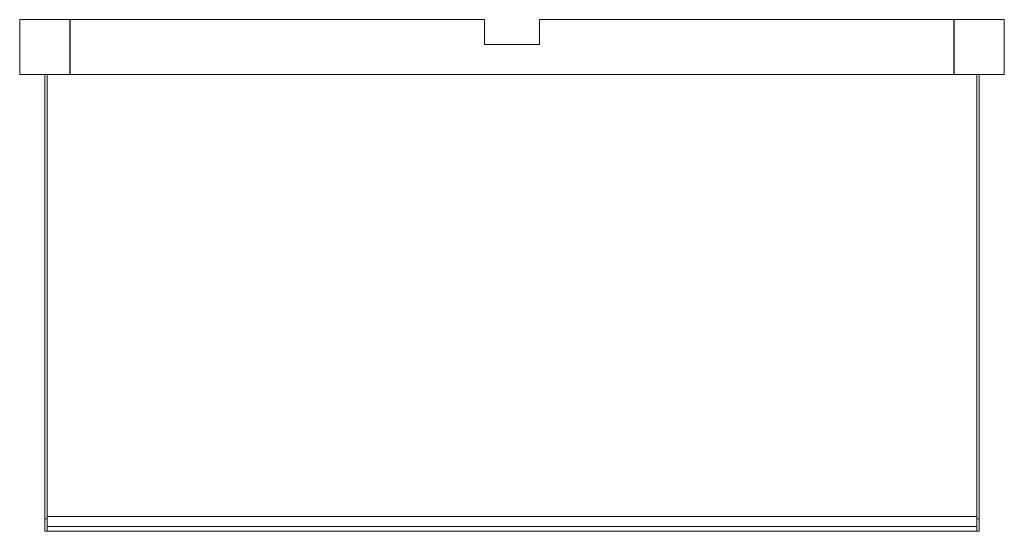
# Model space of a CAD drawing. Units: inches. Extents: x -1.3 to 48, y -24.5 to 1.1.
import ezdxf

# ---------------------------------------------------------------- set-up
doc = ezdxf.new("R2010")
doc.units = ezdxf.units.IN
doc.header["$MEASUREMENT"] = 0
doc.layers.add('A-EQPM', color=6, linetype='Continuous', lineweight=9)

# ---------------------------------------------------------------- blocks, each defined once
blk = doc.blocks.new('TL3')
at = {"layer": 'A-EQPM'}
for p, q in [((-1.25, 1.118), (-1.25, -1.632)), ((0, 1.118), (-1.25, 1.118)), ((1.25, 1.118), (0, 1.118)), ((1.25, -1.632), (1.25, 1.118)), ((22, 1.118), (1.281, 1.118)), ((1.281, 1.118), (1.281, -1.632)), ((22, -0.132), (22, 1.118)), ((45.469, 1.118), (24.75, 1.118)), ((24.75, 1.118), (24.75, -0.132)), ((45.469, -1.632), (45.469, 1.118)), ((48, 1.118), (45.5, 1.118)), ((45.5, 1.118), (45.5, -1.632)), ((48, -1.632), (48, 1.118)), ((24.75, -0.132), (22, -0.132)), ((-1.25, -1.632), (1.25, -1.632)), ((0, -23.757), (0, -1.632)), ((0.125, -1.632), (0.125, -23.757)), ((0.125, -23.757), (0.125, -1.632)), ((1.281, -1.632), (1.25, -1.632)), ((1.281, -1.632), (45.469, -1.632)), ((45.5, -1.632), (45.469, -1.632)), ((45.5, -1.632), (46.75, -1.632)), ((46.625, -1.632), (46.625, -23.757)), ((46.625, -23.757), (46.625, -1.632)), ((46.75, -1.632), (46.75, -23.757)), ((46.75, -1.632), (48, -1.632)), ((0, -23.882), (0, -23.757)), ((0, -24.507), (0, -23.882)), ((0, -23.882), (0.125, -23.882)), ((0.125, -23.757), (0.125, -23.882)), ((0.125, -23.757), (46.625, -23.757)), ((0.125, -23.882), (0.125, -24.507)), ((46.625, -23.882), (46.625, -23.757)), ((46.625, -24.507), (46.625, -23.882)), ((46.625, -23.882), (46.75, -23.882)), ((46.75, -23.757), (46.75, -23.882)), ((46.75, -23.882), (46.75, -24.507)), ((0, -24.507), (0.125, -24.507)), ((0.125, -24.257), (46.625, -24.257)), ((0.125, -24.507), (46.625, -24.507)), ((46.625, -24.507), (46.75, -24.507))]:
    blk.add_line(p, q, dxfattribs=at)

msp = doc.modelspace()

# ---------------------------------------------------------------- block references
msp.add_blockref('TL3', (0, 0))

doc.saveas('drawing.dxf')
